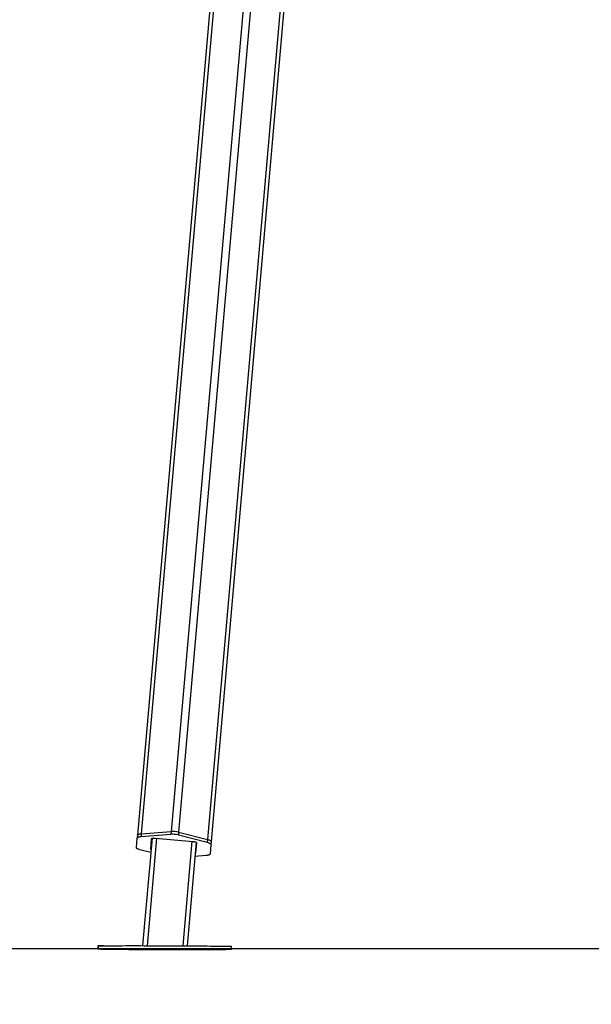
# Model space of a CAD drawing. Units: millimetres. Extents: x -2.8 to 7.7, y 0.3 to 15.9.
# Drawn here: x 2 to 2.7, y 10.9 to 12.3 of the extents above; entities that cross this region are included whole.
import ezdxf

# ---------------------------------------------------------------- set-up
doc = ezdxf.new("R2010")
doc.units = ezdxf.units.MM
doc.header["$PDSIZE"] = -1
doc.layers.add('DIASTASEIS', color=253, linetype='Continuous', lineweight=5)
doc.styles.get("Standard").update_dxf_attribs({"font": 'ARIALN.TTF'})
doc.dimstyles.get("Standard").update_dxf_attribs({"dimtxt": 0.18, "dimasz": 0.15, "dimexe": 0.1, "dimexo": 0, "dimgap": 0.09, "dimtad": 0, "dimtih": 1, "dimtoh": 1, "dimzin": 0, "dimdsep": 46, "dimtxsty": 'Standard', "dimblk": 'OBLIQUE', "dimcen": 0.09, "dimadec": 0, "dimazin": 0, "dimtfac": 1, "dimtofl": 0, "dimtmove": 0, "dimatfit": 3, "dimldrblk": 'OBLIQUE', "dimfxl": 1, "dimtolj": 1, "dimtzin": 0, "dimarcsym": 0})

# ---------------------------------------------------------------- blocks, each defined once
blk = doc.blocks.new('OPSHA_K291')
at = {"color": 8, "linetype": 'Continuous', "lineweight": 25}
for p, q in [((12.0123, 6.8291), (11.8202, 4.6334)), ((11.9719, 6.8261), (11.7798, 4.6304)), ((12.0223, 6.8283), (11.8302, 4.6325)), ((12.0616, 6.8183), (11.8695, 4.6226)), ((11.8004, 4.6244), (11.7876, 4.479)), ((11.8482, 4.6202), (11.8358, 4.4789)), ((11.7858, 4.4743), (11.7858, 4.4743)), ((11.7873, 4.4747), (11.7872, 4.4743)), ((11.7873, 4.4747), (11.7873, 4.4747)), ((11.8354, 4.4745), (11.8354, 4.4745)), ((11.8354, 4.4745), (11.8354, 4.4742)), ((11.8373, 4.4742), (11.8373, 4.4741)), ((11.8423, 4.4745), (11.8423, 4.4742))]:
    blk.add_line(p, q, dxfattribs=at)
at = {"color": 7, "linetype": 'Continuous', "lineweight": 25}
for p, q in [((12.0665, 6.817), (11.8742, 4.6197)), ((11.9423, 6.5447), (11.7746, 4.6284)), ((11.7798, 4.6304), (11.8202, 4.6334)), ((11.8202, 4.6334), (11.8199, 4.6296)), ((11.7731, 4.6117), (11.7743, 4.6246)), ((11.7746, 4.6284), (11.7743, 4.6246)), ((11.7798, 4.6304), (11.7795, 4.6266)), ((11.7795, 4.6266), (11.8199, 4.6296)), ((11.7943, 4.6242), (11.7816, 4.4791)), ((11.7925, 4.6093), (11.7938, 4.6236)), ((11.7989, 4.6246), (11.8497, 4.6201)), ((11.8302, 4.6325), (11.8299, 4.6287)), ((11.8299, 4.6287), (11.8691, 4.6188)), ((11.8302, 4.6325), (11.8695, 4.6226)), ((11.8695, 4.6226), (11.8691, 4.6188)), ((11.8742, 4.6197), (11.8739, 4.6159)), ((11.7926, 4.6051), (11.7779, 4.6088)), ((11.8541, 4.6189), (11.8418, 4.4788)), ((11.8545, 4.6183), (11.8533, 4.604)), ((11.8739, 4.6159), (11.8728, 4.6029)), ((11.8676, 4.6009), (11.8524, 4.5998)), ((11.7211, 4.4787), (11.7211, 4.4747)), ((11.7216, 4.4787), (11.7216, 4.4747)), ((11.7808, 4.4744), (11.7808, 4.4747)), ((11.7812, 4.4747), (11.7812, 4.4747)), ((11.7812, 4.4744), (11.7812, 4.4747)), ((11.7843, 4.4747), (11.7842, 4.4744)), ((11.7858, 4.4747), (11.8373, 4.4745)), ((11.8373, 4.4741), (11.7858, 4.4743)), ((11.7872, 4.4743), (11.8354, 4.4742)), ((11.7872, 4.4743), (11.8354, 4.4742)), ((11.7873, 4.4747), (11.8354, 4.4745)), ((11.8354, 4.4745), (11.7873, 4.4747)), ((11.8384, 4.4742), (11.8384, 4.4745)), ((11.8414, 4.4742), (11.8415, 4.4745)), ((11.8415, 4.4745), (11.8415, 4.4745)), ((11.8423, 4.4745), (11.8423, 4.4742)), ((11.9016, 4.4741), (11.9016, 4.4781))]:
    blk.add_line(p, q, dxfattribs=at)
at = {"color": 7, "linetype": 'Continuous', "lineweight": 25, "flags": 128}
for points in [[(11.7743, 4.6246), (11.7744, 4.625), (11.7747, 4.6253), (11.7751, 4.6256), (11.7757, 4.6259), (11.7765, 4.6261), (11.7774, 4.6263), (11.7784, 4.6265), (11.7795, 4.6266)], [(11.7746, 4.6284), (11.7747, 4.6288), (11.775, 4.6291), (11.7755, 4.6294), (11.7761, 4.6297), (11.7768, 4.63), (11.7777, 4.6302), (11.7787, 4.6303), (11.7798, 4.6304)], [(11.7746, 4.6284), (11.7747, 4.6288), (11.775, 4.6291), (11.7755, 4.6294), (11.7761, 4.6297), (11.7768, 4.63), (11.7777, 4.6302), (11.7787, 4.6303), (11.7798, 4.6304)], [(11.7938, 4.6236), (11.7939, 4.6239), (11.7942, 4.6241), (11.7947, 4.6243), (11.7953, 4.6245), (11.7961, 4.6246), (11.797, 4.6246), (11.7979, 4.6246), (11.7989, 4.6246)], [(11.8497, 4.6201), (11.8506, 4.62), (11.8516, 4.6198), (11.8524, 4.6196), (11.8532, 4.6194), (11.8538, 4.6191), (11.8542, 4.6188), (11.8545, 4.6186), (11.8545, 4.6183)], [(11.8695, 4.6226), (11.8705, 4.6223), (11.8715, 4.622), (11.8723, 4.6216), (11.873, 4.6212), (11.8736, 4.6209), (11.874, 4.6205), (11.8742, 4.6201), (11.8742, 4.6197)], [(11.8695, 4.6226), (11.8705, 4.6223), (11.8715, 4.622), (11.8723, 4.6216), (11.873, 4.6212), (11.8736, 4.6209), (11.874, 4.6205), (11.8742, 4.6201), (11.8742, 4.6197)], [(11.7779, 4.6088), (11.7768, 4.6091), (11.7759, 4.6094), (11.7751, 4.6098), (11.7744, 4.6101), (11.7738, 4.6105), (11.7734, 4.6109), (11.7732, 4.6113), (11.7731, 4.6117)], [(11.8691, 4.6188), (11.8702, 4.6185), (11.8712, 4.6181), (11.872, 4.6178), (11.8727, 4.6174), (11.8732, 4.617), (11.8736, 4.6167), (11.8738, 4.6163), (11.8739, 4.6159)], [(11.8728, 4.6029), (11.8726, 4.6026), (11.8724, 4.6022), (11.8719, 4.6019), (11.8713, 4.6017), (11.8706, 4.6014), (11.8697, 4.6012), (11.8687, 4.6011), (11.8676, 4.6009)], [(11.7285, 4.4789), (11.7274, 4.4789), (11.7255, 4.4789), (11.7239, 4.4789), (11.7227, 4.4788), (11.7218, 4.4788), (11.7213, 4.4788), (11.7211, 4.4787), (11.7213, 4.4787), (11.7216, 4.4787)], [(11.7211, 4.4747), (11.7213, 4.4747), (11.7218, 4.4747), (11.7227, 4.4746), (11.7239, 4.4746), (11.7255, 4.4745), (11.7274, 4.4745), (11.7296, 4.4745), (11.7322, 4.4744), (11.7351, 4.4744), (11.7382, 4.4743), (11.7417, 4.4743), (11.7454, 4.4743), (11.7494, 4.4742), (11.7537, 4.4742), (11.7581, 4.4742), (11.7628, 4.4741), (11.7677, 4.4741), (11.7727, 4.4741), (11.7779, 4.474), (11.7832, 4.474), (11.7887, 4.474), (11.7942, 4.4739), (11.7998, 4.4739), (11.8054, 4.4739), (11.811, 4.4739), (11.8167, 4.4739), (11.8223, 4.4738), (11.8279, 4.4738), (11.8334, 4.4738), (11.8389, 4.4738), (11.8442, 4.4738), (11.8494, 4.4738), (11.8544, 4.4738), (11.8593, 4.4738), (11.8639, 4.4738), (11.8684, 4.4738), (11.8727, 4.4738), (11.8767, 4.4738), (11.8804, 4.4738), (11.8839, 4.4739), (11.8871, 4.4739), (11.8899, 4.4739), (11.8925, 4.4739), (11.8942, 4.4739)], [(11.7216, 4.4787), (11.7218, 4.4788), (11.7223, 4.4788), (11.7232, 4.4788), (11.7244, 4.4789), (11.726, 4.4789), (11.7279, 4.4789), (11.7302, 4.4789), (11.7327, 4.479), (11.7356, 4.479), (11.7388, 4.479), (11.7423, 4.479), (11.746, 4.479), (11.75, 4.479), (11.7543, 4.479), (11.7587, 4.4791), (11.7634, 4.4791), (11.7683, 4.4791), (11.7733, 4.4791), (11.7785, 4.4791), (11.7838, 4.479), (11.7893, 4.479), (11.7948, 4.479), (11.8004, 4.479), (11.806, 4.479), (11.8116, 4.479), (11.8173, 4.479), (11.8229, 4.4789), (11.8285, 4.4789), (11.834, 4.4789), (11.8394, 4.4789), (11.8448, 4.4788), (11.85, 4.4788), (11.855, 4.4788), (11.8599, 4.4787), (11.8645, 4.4787), (11.869, 4.4787), (11.8732, 4.4786), (11.8772, 4.4786), (11.881, 4.4785), (11.8844, 4.4785), (11.8876, 4.4785), (11.8905, 4.4784), (11.893, 4.4784), (11.8953, 4.4784), (11.8972, 4.4783), (11.8988, 4.4783), (11.9, 4.4782), (11.9009, 4.4782), (11.9014, 4.4782), (11.9016, 4.4781)], [(11.7216, 4.4747), (11.7218, 4.4748), (11.7223, 4.4748), (11.7232, 4.4748), (11.7244, 4.4749), (11.726, 4.4749), (11.7279, 4.4749), (11.7302, 4.4749), (11.7327, 4.475), (11.7356, 4.475), (11.7388, 4.475), (11.7423, 4.475), (11.746, 4.475), (11.75, 4.475), (11.7542, 4.475), (11.7587, 4.4751), (11.7634, 4.4751), (11.7683, 4.4751), (11.7733, 4.4751), (11.7785, 4.4751), (11.7838, 4.475), (11.7892, 4.475), (11.7948, 4.475), (11.8003, 4.475), (11.806, 4.475), (11.8116, 4.475), (11.8173, 4.475), (11.8229, 4.4749), (11.8285, 4.4749), (11.834, 4.4749), (11.8394, 4.4749), (11.8448, 4.4748), (11.8499, 4.4748), (11.855, 4.4748), (11.8598, 4.4747), (11.8645, 4.4747), (11.869, 4.4747), (11.8732, 4.4746), (11.8772, 4.4746), (11.881, 4.4745), (11.8844, 4.4745), (11.8876, 4.4745), (11.8905, 4.4744), (11.893, 4.4744), (11.8953, 4.4744), (11.8972, 4.4743), (11.8988, 4.4743), (11.9, 4.4742), (11.9009, 4.4742), (11.9014, 4.4742), (11.9016, 4.4741), (11.9014, 4.4741), (11.9009, 4.4741), (11.9, 4.474), (11.8987, 4.474), (11.8972, 4.474), (11.8952, 4.4739), (11.893, 4.4739), (11.8904, 4.4739), (11.8875, 4.4739), (11.8844, 4.4739), (11.8809, 4.4738), (11.8771, 4.4738), (11.8731, 4.4738), (11.8689, 4.4738), (11.8644, 4.4738), (11.8598, 4.4738), (11.8549, 4.4738), (11.8499, 4.4738), (11.8447, 4.4738), (11.8393, 4.4738), (11.8339, 4.4738), (11.8284, 4.4738), (11.8228, 4.4738), (11.8172, 4.4739), (11.8115, 4.4739), (11.8059, 4.4739), (11.8002, 4.4739), (11.7947, 4.4739), (11.7891, 4.474), (11.7837, 4.474), (11.7784, 4.474), (11.7732, 4.4741), (11.7682, 4.4741), (11.7633, 4.4741), (11.7586, 4.4742), (11.7542, 4.4742), (11.7499, 4.4742), (11.7459, 4.4743), (11.7422, 4.4743), (11.7387, 4.4743), (11.7356, 4.4744), (11.7327, 4.4744), (11.7301, 4.4745), (11.7279, 4.4745), (11.726, 4.4745), (11.7244, 4.4746), (11.7232, 4.4746), (11.7223, 4.4747), (11.7218, 4.4747), (11.7216, 4.4747)], [(11.7653, 4.4743), (11.7651, 4.4743), (11.7646, 4.4743), (11.7637, 4.4743), (11.7626, 4.4743), (11.7613, 4.4743), (11.7598, 4.4743), (11.7583, 4.4743), (11.7568, 4.4743), (11.7555, 4.4743), (11.7544, 4.4743), (11.7535, 4.4743), (11.753, 4.4743), (11.7528, 4.4743), (11.753, 4.4744), (11.7535, 4.4744), (11.7544, 4.4744), (11.7555, 4.4744), (11.7568, 4.4744), (11.7583, 4.4744), (11.7598, 4.4744), (11.7613, 4.4743), (11.7626, 4.4743), (11.7637, 4.4743), (11.7646, 4.4743), (11.7651, 4.4743), (11.7653, 4.4743)], [(11.7559, 4.4749), (11.756, 4.4749), (11.7566, 4.4749), (11.7574, 4.4749), (11.7586, 4.4749), (11.7599, 4.4749), (11.7614, 4.4749), (11.7629, 4.4749), (11.7643, 4.4749), (11.7657, 4.4749), (11.7668, 4.4749), (11.7676, 4.4749), (11.7682, 4.4749), (11.7684, 4.4749), (11.7682, 4.4749), (11.7676, 4.4749), (11.7668, 4.4749), (11.7657, 4.4749), (11.7643, 4.4749), (11.7629, 4.4749), (11.7613, 4.4749), (11.7599, 4.4749), (11.7586, 4.4749), (11.7574, 4.4749), (11.7566, 4.4749), (11.756, 4.4749), (11.7559, 4.4749)], [(11.8673, 4.4739), (11.8671, 4.4739), (11.8666, 4.4739), (11.8657, 4.4739), (11.8646, 4.4739), (11.8633, 4.4739), (11.8618, 4.4739), (11.8603, 4.4739), (11.8588, 4.4739), (11.8575, 4.4739), (11.8564, 4.4739), (11.8555, 4.474), (11.855, 4.474), (11.8548, 4.474), (11.855, 4.474), (11.8555, 4.474), (11.8564, 4.474), (11.8575, 4.474), (11.8588, 4.474), (11.8603, 4.474), (11.8618, 4.474), (11.8633, 4.474), (11.8646, 4.474), (11.8657, 4.474), (11.8666, 4.474), (11.8671, 4.4739), (11.8673, 4.4739)], [(11.8549, 4.4746), (11.855, 4.4746), (11.8556, 4.4746), (11.8564, 4.4746), (11.8576, 4.4746), (11.8589, 4.4746), (11.8604, 4.4746), (11.8619, 4.4746), (11.8633, 4.4746), (11.8647, 4.4746), (11.8658, 4.4746), (11.8666, 4.4746), (11.8672, 4.4746), (11.8674, 4.4745), (11.8672, 4.4745), (11.8666, 4.4745), (11.8658, 4.4745), (11.8646, 4.4745), (11.8633, 4.4745), (11.8619, 4.4745), (11.8603, 4.4745), (11.8589, 4.4745), (11.8575, 4.4745), (11.8564, 4.4746), (11.8556, 4.4746), (11.855, 4.4746), (11.8549, 4.4746)]]:
    blk.add_lwpolyline(points, dxfattribs=at)
at = {"color": 7, "linetype": 'Continuous', "lineweight": 25}
for centre, radius, start, end in [((11.8224, 4.6005), 0.033, 76.2729, 93.7259), ((11.822, 4.5967), 0.033, 76.2754, 93.7235), ((11.7934, 4.6094), 0.0009, 188.0709, 240.276), ((11.7937, 4.6132), 0.0009, 188.082, 240.2649), ((11.8528, 4.6081), 0.000898, 289.683, 341.9645), ((11.8524, 4.6042), 0.000899, 289.7026, 341.945), ((11.7839, 4.2716), 0.2031, 89.4556, 90.8666), ((11.7853, 4.6796), 0.2053, 268.7587, 270.1534), ((11.8379, 4.2719), 0.2027, 88.7468, 90.1598), ((11.8392, 4.6791), 0.205, 269.4593, 270.8575)]:
    blk.add_arc(centre, radius, start, end, dxfattribs=at)
for centre, major_axis, start_param, end_param in [((11.7873, 4.4747), (0.00602, -0.00002), 1.570261, 3.141057), ((11.7872, 4.4744), (0.00602, -0.00002), 3.141057, 4.711854), ((11.7872, 4.4744), (0.00301, -0.00001), 3.141057, 4.711854), ((11.7873, 4.4747), (0.00301, -0.00001), 1.570261, 3.141057), ((11.8354, 4.4745), (0.00602, -0.00002), 6.28265, 7.853446), ((11.8354, 4.4745), (0.00301, -0.00001), 6.28265, 7.853446), ((11.8354, 4.4742), (0.00602, -0.00002), 4.711854, 6.28265), ((11.8354, 4.4742), (0.00301, -0.00001), 4.711854, 6.28265)]:
    blk.add_ellipse(centre, major_axis=major_axis, ratio=0.006378, start_param=start_param, end_param=end_param, dxfattribs=at)
blk = doc.blocks.new('_Oblique')
at = {"color": 0, "linetype": 'ByBlock', "lineweight": -2}
blk.add_line((-0.5, -0.5), (0.5, 0.5), dxfattribs=at)
blk = doc.blocks.new('*D84')
at = {"layer": 'Defpoints', "color": 0}
for p in [(2.3178, 13.4987), (-2.5316, 11.0041), (1.5638, 11.0041)]:
    blk.add_point(p, dxfattribs=at)
at = {"layer": 'DIASTASEIS', "color": 0, "lineweight": -2}
for p, q in [((2.3178, 13.4987), (1.4638, 13.4987)), ((1.5638, 13.4987), (1.5638, 12.4333)), ((1.5638, 11.0041), (1.5638, 12.0695)), ((-2.5316, 11.0041), (1.6638, 11.0041))]:
    blk.add_line(p, q, dxfattribs=at)
at = {"layer": 'DIASTASEIS', "color": 0, "linetype": 'ByBlock', "lineweight": -2, "xscale": 0.15, "yscale": 0.15, "zscale": 0.15}
for p, rotation in [((1.5638, 13.4987), 90), ((1.5638, 11.0041), 270)]:
    blk.add_blockref('_Oblique', p, dxfattribs=dict(at, rotation=rotation))
at = {"layer": 'DIASTASEIS', "color": 0, "insert": (1.5638, 12.2514), "char_height": 0.18, "attachment_point": 5}
blk.add_mtext('\\A1;2.50', dxfattribs=at)

msp = doc.modelspace()

# ---------------------------------------------------------------- linework, layer by layer
at = {"color": 0}
msp.add_line((7.7381, 11.0041), (-2.5316, 11.0041), dxfattribs=at)

# ---------------------------------------------------------------- block references
msp.add_blockref('OPSHA_K291', (-9.6486, 6.5293))

# ---------------------------------------------------------------- dimensions: what is measured, and where the dimension line sits
at = {"layer": 'DIASTASEIS'}
dim = msp.add_linear_dim(base=(1.5638, 11.0041), p1=(2.3178, 13.4987), p2=(-2.5316, 11.0041), angle=90, dimstyle='Standard', override={"dimrnd": 0.05}, dxfattribs=at)
dim.commit()
dim.dimension.update_dxf_attribs({"geometry": '*D84', "text_midpoint": (1.5638, 12.2514)})

doc.saveas('drawing.dxf')
